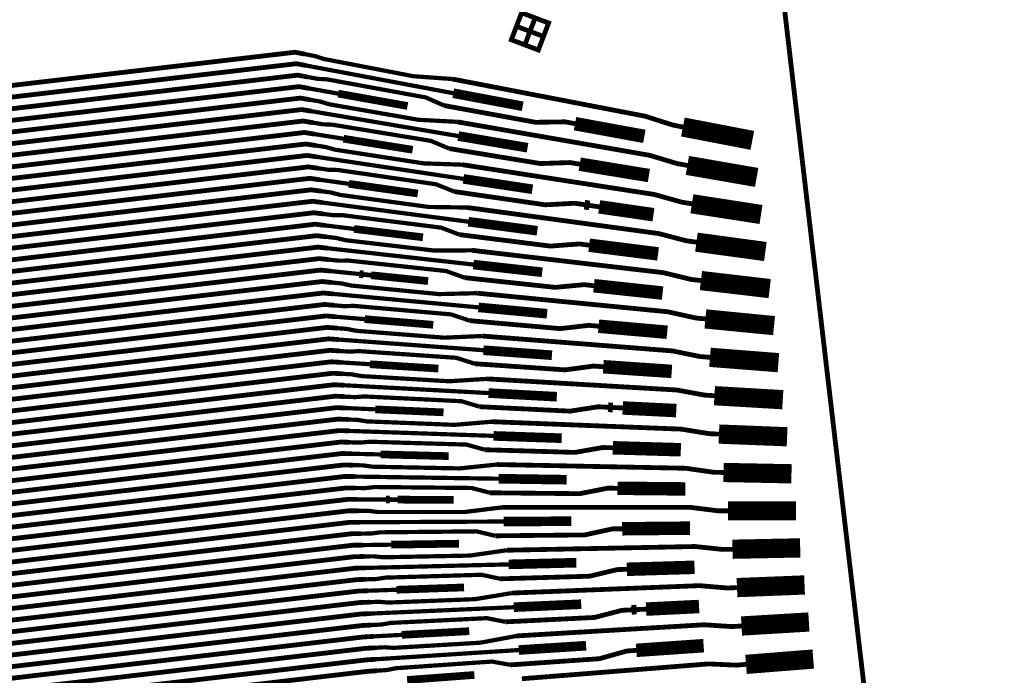
# Model space of a CAD drawing. Extents: x -3 to 80, y -5 to 98.
# Drawn here: x 74 to 79, y 78 to 82 of the extents above; entities that cross this region are included whole.
import ezdxf

# ---------------------------------------------------------------- set-up
doc = ezdxf.new("R2010")
doc.units = 0
doc.layers.add('FANOUT', color=1, linetype='CONTINUOUS')

msp = doc.modelspace()

# ---------------------------------------------------------------- linework, layer by layer
at = {"layer": 'FANOUT', "linetype": 'CONTINUOUS'}
for points, const_width in [([(61.1578, 89.153), (74.0505, 94.8629), (77.6036, 83.8692), (78.9907, 72.0581), (78.021, 60.2054), (74.7327, 48.7768), (61.6324, 53.9914), (61.9227, 54.738), (63.2935, 58.9627), (64.2496, 63.3002), (64.7819, 67.7097), (64.8856, 72.1501), (64.5596, 76.5797), (63.807, 80.957), (62.6349, 85.2411), (61.1578, 89.153)], 0.025), ([(76.5393, 81.5583), (76.5659, 81.6285), (76.4957, 81.655), (76.4692, 81.5849), (76.5393, 81.5583), (76.5127, 81.4882), (76.4426, 81.5148), (76.4692, 81.5849), (76.5393, 81.5583), (76.6094, 81.5318), (76.636, 81.6019), (76.5659, 81.6285), (76.5393, 81.5583), (76.6094, 81.5318), (76.5829, 81.4616), (76.5127, 81.4882), (76.5393, 81.5583)], 0.025), ([(75.37, 81.4401), (75.3185, 81.4501), (73.3322, 81.2168), (68.6357, 80.8534), (68.4372, 80.829), (66.7478, 81.08), (66.6986, 81.0716), (66.5369, 81.0438)], 0.025), ([(76.1358, 81.3108), (75.9334, 81.3254), (75.4698, 81.4148), (75.4215, 81.4302), (75.37, 81.4401)], 0.022), ([(75.377, 81.3808), (75.3255, 81.3905), (73.3391, 81.1572), (68.6429, 80.7948), (68.4444, 80.7705), (66.7578, 81.0219), (66.7086, 81.0134), (66.6593, 81.0049), (66.5976, 80.9862), (66.091, 80.8991), (65.9594, 80.909), (65.5317, 80.8354), (65.3493, 80.7635), (65.3, 80.755)], 0.025), ([(76.141, 81.237), (75.377, 81.3808)], 0.022), ([(75.3839, 81.3215), (75.3325, 81.3309), (73.3461, 81.0976), (68.6501, 80.7362), (68.4515, 80.7119), (66.7678, 80.9637), (66.7186, 80.9553), (65.9242, 80.8187)], 0.025), ([(76.0928, 81.1731), (75.9983, 81.2149), (75.4859, 81.3089), (75.4354, 81.312), (75.3839, 81.3215)], 0.022), ([(75.3909, 81.2621), (75.3395, 81.2713), (73.3531, 81.038), (68.6572, 80.6777), (68.4587, 80.6534), (66.7778, 80.9056), (66.7286, 80.8971), (66.6793, 80.8887), (66.6149, 80.8857), (66.1714, 80.8094), (65.9245, 80.7345), (65.4968, 80.661), (65.4337, 80.6501), (65.006, 80.5766), (64.8127, 80.5677), (64.7634, 80.5593)], 0.025), ([(77.3336, 81.0614), (77.2821, 81.0714), (77.1371, 81.1176), (76.6612, 81.2094), (76.6117, 81.219), (76.1358, 81.3108)], 0.025), ([(75.3979, 81.2028), (75.3465, 81.2117), (73.3601, 80.9784), (68.6644, 80.6191), (68.4659, 80.5948), (66.7878, 80.8475), (66.7386, 80.839), (66.5769, 80.8112)], 0.025), ([(75.5431, 81.2349), (75.3909, 81.2621)], 0.022), ([(75.9031, 81.1706), (75.5431, 81.2349)], 0.04), ([(76.5013, 81.1692), (76.141, 81.237)], 0.05), ([(76.1616, 81.0882), (75.9601, 81.0989), (75.4976, 81.1793), (75.4493, 81.1938), (75.3979, 81.2028)], 0.022), ([(76.7733, 81.0788), (76.7218, 81.0882), (76.5682, 81.0859), (76.0928, 81.1731)], 0.025), ([(75.4048, 81.1434), (75.3535, 81.1521), (73.3671, 80.9189), (68.6716, 80.5605), (68.4731, 80.5362), (66.7978, 80.7893), (66.7486, 80.7808), (66.6993, 80.7724), (66.6376, 80.7536), (66.131, 80.6665), (65.9994, 80.6764), (65.5717, 80.6028), (65.3893, 80.5309), (65.34, 80.5224)], 0.025), ([(76.1671, 81.0144), (75.4048, 81.1434)], 0.022), ([(75.4118, 81.0841), (75.3605, 81.0925), (73.3741, 80.8593), (68.6787, 80.502), (68.4802, 80.4777), (66.8078, 80.7312), (66.7585, 80.7227), (65.9642, 80.5861)], 0.025), ([(76.1194, 80.9494), (76.0247, 80.9893), (75.5134, 81.0734), (75.4632, 81.0756), (75.4118, 81.0841)], 0.022), ([(77.357, 80.8619), (77.3056, 80.8708), (77.1607, 80.9143), (76.6858, 80.997), (76.6365, 81.0055), (76.1616, 81.0882)], 0.025), ([(77.1334, 81.0127), (76.7733, 81.0788)], 0.07), ([(77.6942, 80.9919), (77.3336, 81.0614)], 0.1), ([(75.4188, 81.0247), (75.3675, 81.0329), (73.3811, 80.7997), (68.6859, 80.4434), (68.4874, 80.4191), (66.8178, 80.673), (66.7685, 80.6645), (66.7193, 80.6561), (66.6548, 80.6531), (66.2113, 80.5769), (65.9645, 80.5019), (65.5367, 80.4284), (65.4737, 80.4176), (65.0459, 80.344), (64.8527, 80.3351), (64.8034, 80.3267)], 0.025), ([(75.5707, 81.0005), (75.4188, 81.0247)], 0.022), ([(75.9298, 80.9431), (75.5707, 81.0005)], 0.04), ([(76.5267, 80.9536), (76.1671, 81.0144)], 0.05), ([(75.4258, 80.9654), (75.3745, 80.9733), (73.3881, 80.7401), (68.6931, 80.3849), (68.4946, 80.3606), (66.8278, 80.6149), (66.7785, 80.6064), (66.6169, 80.5786)], 0.025), ([(76.1874, 80.8656), (75.9868, 80.8724), (75.5253, 80.9439), (75.477, 80.9575), (75.4258, 80.9654)], 0.022), ([(75.4327, 80.9061), (75.3815, 80.9138), (73.3951, 80.6805), (68.7003, 80.3263), (68.5018, 80.302), (66.8378, 80.5567), (66.7885, 80.5483), (66.7393, 80.5398), (66.6776, 80.521), (66.171, 80.434), (66.0394, 80.4438), (65.6117, 80.3703), (65.4292, 80.2983), (65.38, 80.2898)], 0.025), ([(76.1933, 80.7918), (75.4327, 80.9061)], 0.022), ([(76.7978, 80.8682), (76.7464, 80.8767), (76.5937, 80.8714), (76.1194, 80.9494)], 0.025), ([(75.4397, 80.8467), (75.3885, 80.8542), (73.4021, 80.6209), (68.7074, 80.2677), (68.5089, 80.2434), (66.8478, 80.4986), (66.7985, 80.4901), (66.0042, 80.3535)], 0.025), ([(77.3804, 80.6624), (77.3292, 80.6704), (77.1842, 80.711), (76.7104, 80.7845), (76.6612, 80.7921), (76.1874, 80.8656)], 0.025), ([(77.1571, 80.8091), (76.7978, 80.8682)], 0.07), ([(77.7168, 80.7993), (77.357, 80.8619)], 0.1), ([(76.146, 80.7258), (76.0511, 80.7638), (75.541, 80.838), (75.4909, 80.8393), (75.4397, 80.8467)], 0.022), ([(76.552, 80.7379), (76.1933, 80.7918)], 0.05), ([(75.4467, 80.7874), (75.3955, 80.7946), (73.4091, 80.5613), (68.7146, 80.2092), (68.5161, 80.1849), (66.8578, 80.4404), (66.8085, 80.432), (66.7593, 80.4235), (66.6948, 80.4205), (66.2513, 80.3443), (66.0045, 80.2694), (65.5767, 80.1958), (65.5137, 80.185), (65.0859, 80.1114), (64.8927, 80.1026), (64.8434, 80.0941)], 0.025), ([(75.5982, 80.7661), (75.4467, 80.7874)], 0.022), ([(75.9565, 80.7156), (75.5982, 80.7661)], 0.04), ([(75.4536, 80.728), (75.4025, 80.735), (73.4161, 80.5017), (68.7218, 80.1506), (68.5233, 80.1263), (66.8678, 80.3823), (66.8185, 80.3738), (66.6569, 80.346)], 0.025), ([(76.2132, 80.6429), (76.0135, 80.6459), (75.5531, 80.7085), (75.5048, 80.7211), (75.4536, 80.728)], 0.022), ([(76.8223, 80.6577), (76.7711, 80.6651), (76.6192, 80.6569), (76.146, 80.7258)], 0.025), ([(77.7394, 80.6068), (77.3804, 80.6624)], 0.1), ([(75.4606, 80.6687), (75.4095, 80.6754), (73.4231, 80.4421), (68.729, 80.092), (68.5304, 80.0677), (66.8778, 80.3241), (66.8285, 80.3157), (66.7793, 80.3072), (66.7175, 80.2885), (66.211, 80.2014), (66.0794, 80.2112), (65.6517, 80.1377), (65.4692, 80.0657), (65.42, 80.0572)], 0.025), ([(76.2194, 80.5692), (75.4606, 80.6687)], 0.022), ([(76.8479, 80.6539), (76.8223, 80.6577)], 0.05), ([(76.8991, 80.6465), (76.8479, 80.6539)], 0.025), ([(77.1808, 80.6055), (76.8991, 80.6465)], 0.07), ([(75.4676, 80.6093), (75.4165, 80.6158), (73.4301, 80.3825), (68.7361, 80.0335), (68.5376, 80.0092), (66.8878, 80.266), (66.8385, 80.2575), (66.0442, 80.1209)], 0.025), ([(76.1726, 80.5021), (76.0775, 80.5383), (75.5685, 80.6026), (75.5187, 80.6029), (75.4676, 80.6093)], 0.022), ([(77.4039, 80.4629), (77.3527, 80.4698), (77.2078, 80.5077), (76.7351, 80.572), (76.686, 80.5787), (76.2132, 80.6429)], 0.025), ([(75.4745, 80.55), (75.4235, 80.5562), (73.4371, 80.3229), (68.7433, 79.9749), (68.5448, 79.9506), (66.8978, 80.2078), (66.8485, 80.1994), (66.7992, 80.1909), (66.7348, 80.1879), (66.2913, 80.1117), (66.0444, 80.0368), (65.6167, 79.9632), (65.5536, 79.9524), (65.1259, 79.8788), (64.9326, 79.87), (64.8834, 79.8615)], 0.025), ([(75.6257, 80.5316), (75.4745, 80.55)], 0.022), ([(76.5773, 80.5222), (76.2194, 80.5692)], 0.05), ([(75.4815, 80.4907), (75.4305, 80.4966), (73.4441, 80.2633), (68.7505, 79.9164), (68.552, 79.892), (66.9078, 80.1497), (66.8585, 80.1412), (66.6969, 80.1134)], 0.025), ([(75.9832, 80.4881), (75.6257, 80.5316)], 0.04), ([(76.8468, 80.4471), (76.7957, 80.4536), (76.6448, 80.4424), (76.1726, 80.5021)], 0.025), ([(77.762, 80.4142), (77.4039, 80.4629)], 0.1), ([(76.239, 80.4203), (76.0403, 80.4194), (75.5809, 80.473), (75.5326, 80.4847), (75.4815, 80.4907)], 0.022), ([(77.2045, 80.4019), (76.8468, 80.4471)], 0.07), ([(75.4885, 80.4313), (75.4375, 80.437), (73.4511, 80.2038), (68.7576, 79.8578), (68.5591, 79.8335), (66.9178, 80.0915), (66.8685, 80.0831), (66.8192, 80.0746), (66.7575, 80.0559), (66.251, 79.9688), (66.1194, 79.9786), (65.6917, 79.9051), (65.5092, 79.8331), (65.4599, 79.8247)], 0.025), ([(76.2455, 80.3465), (75.4885, 80.4313)], 0.022), ([(77.4273, 80.2634), (77.3763, 80.2693), (77.2314, 80.3044), (76.7597, 80.3595), (76.7107, 80.3652), (76.239, 80.4203)], 0.025), ([(75.4955, 80.372), (75.4445, 80.3774), (73.4581, 80.1442), (68.7648, 79.7992), (68.5663, 79.7749), (66.9278, 80.0334), (66.8785, 80.0249), (66.0842, 79.8884)], 0.025), ([(76.1992, 80.2784), (76.1038, 80.3128), (75.596, 80.3672), (75.5464, 80.3665), (75.4955, 80.372)], 0.022), ([(76.6026, 80.3065), (76.2455, 80.3465)], 0.05), ([(75.5024, 80.3126), (75.4515, 80.3178), (73.4651, 80.0846), (68.772, 79.7407), (68.5735, 79.7164), (66.9378, 79.9753), (66.8392, 79.9583), (66.7748, 79.9554), (66.3313, 79.8791), (66.0844, 79.8042), (65.6567, 79.7306), (65.5936, 79.7198), (65.1659, 79.6463), (64.9726, 79.6374), (64.9234, 79.6289)], 0.025), ([(75.6532, 80.2972), (75.5024, 80.3126)], 0.022), ([(75.6736, 80.2951), (75.6532, 80.2972)], 0.04), ([(75.7144, 80.2909), (75.6736, 80.2951)], 0.025), ([(76.0099, 80.2607), (75.7144, 80.2909)], 0.04), ([(77.7846, 80.2216), (77.4273, 80.2634)], 0.1), ([(75.5094, 80.2533), (75.4585, 80.2583), (73.4721, 80.025), (68.7792, 79.6821), (68.5806, 79.6578), (66.9478, 79.9171), (66.8985, 79.9086), (66.7369, 79.8808)], 0.025), ([(76.2649, 80.1977), (76.067, 80.1929), (75.6086, 80.2376), (75.5603, 80.2483), (75.5094, 80.2533)], 0.022), ([(76.8713, 80.2365), (76.8203, 80.242), (76.6703, 80.2279), (76.1992, 80.2784)], 0.025), ([(77.2282, 80.1983), (76.8713, 80.2365)], 0.07), ([(75.5164, 80.194), (75.4655, 80.1987), (73.4791, 79.9654), (68.7863, 79.6236), (68.5878, 79.5992), (66.9578, 79.859), (66.8592, 79.842), (66.7975, 79.8233), (66.2909, 79.7362), (66.1594, 79.746), (65.7316, 79.6725), (65.5492, 79.6005), (65.4999, 79.5921)], 0.025), ([(76.2717, 80.1239), (75.5164, 80.194)], 0.022), ([(77.4507, 80.0639), (77.3998, 80.0688), (77.2549, 80.1011), (76.7843, 80.147), (76.7354, 80.1517), (76.2649, 80.1977)], 0.025), ([(75.5233, 80.1346), (75.4725, 80.1391), (73.4861, 79.9058), (68.7935, 79.565), (68.595, 79.5407), (66.9678, 79.8008), (66.9185, 79.7923), (66.1242, 79.6558)], 0.025), ([(76.628, 80.0908), (76.2717, 80.1239)], 0.05), ([(76.2258, 80.0548), (76.1302, 80.0873), (75.6236, 80.1318), (75.5742, 80.1301), (75.5233, 80.1346)], 0.022), ([(77.8072, 80.0291), (77.4507, 80.0639)], 0.1), ([(75.5303, 80.0753), (75.4795, 80.0795), (73.4931, 79.8462), (68.8007, 79.5064), (68.6022, 79.4821), (66.9778, 79.7427), (66.8792, 79.7257), (66.8148, 79.7228), (66.3713, 79.6465), (66.1244, 79.5716), (65.6967, 79.4981), (65.6336, 79.4872), (65.2059, 79.4137), (65.0126, 79.4048), (64.9633, 79.3963)], 0.025), ([(75.6808, 80.0628), (75.5303, 80.0753)], 0.022), ([(76.0367, 80.0332), (75.6808, 80.0628)], 0.04), ([(76.8958, 80.026), (76.8449, 80.0305), (76.6958, 80.0135), (76.2258, 80.0548)], 0.025), ([(77.2519, 79.9947), (76.8958, 80.026)], 0.07), ([(75.5373, 80.0159), (75.4865, 80.0199), (73.5001, 79.7866), (68.8078, 79.4479), (68.6093, 79.4236), (66.9878, 79.6845), (66.9385, 79.676), (66.7769, 79.6483)], 0.025), ([(76.2907, 79.975), (76.0937, 79.9664), (75.6364, 80.0022), (75.5881, 80.012), (75.5373, 80.0159)], 0.022), ([(75.5442, 79.9566), (75.4935, 79.9603), (73.5071, 79.727), (68.815, 79.3893), (68.6165, 79.365), (66.9978, 79.6264), (66.8992, 79.6094), (66.8375, 79.5907), (66.3309, 79.5036), (66.1994, 79.5135), (65.7716, 79.4399), (65.5892, 79.368), (65.5399, 79.3595)], 0.025), ([(76.2978, 79.9013), (75.5442, 79.9566)], 0.022), ([(77.4742, 79.8644), (77.4234, 79.8683), (77.2784, 79.8977), (76.8089, 79.9345), (76.7602, 79.9383), (76.2907, 79.975)], 0.025), ([(75.5512, 79.8972), (75.5004, 79.9007), (73.5141, 79.6674), (68.8222, 79.3307), (68.6237, 79.3064), (67.0078, 79.5682), (66.9585, 79.5597), (66.1641, 79.4232)], 0.025), ([(76.2524, 79.8311), (76.1566, 79.8618), (75.6511, 79.8964), (75.602, 79.8938), (75.5512, 79.8972)], 0.022), ([(76.6533, 79.8752), (76.2978, 79.9013)], 0.05), ([(77.8298, 79.8365), (77.4742, 79.8644)], 0.1), ([(75.5582, 79.8379), (75.5074, 79.8411), (73.5211, 79.6079), (68.8294, 79.2722), (68.6308, 79.2479), (67.0178, 79.5101), (66.9192, 79.4931), (66.8548, 79.4902), (66.4113, 79.4139), (66.1644, 79.339), (65.7367, 79.2655), (65.6736, 79.2546), (65.2459, 79.1811), (65.0526, 79.1722), (65.0033, 79.1637)], 0.025), ([(75.7083, 79.8283), (75.5582, 79.8379)], 0.022), ([(76.0634, 79.8057), (75.7083, 79.8283)], 0.04), ([(76.9203, 79.8154), (76.8696, 79.8189), (76.7213, 79.799), (76.2524, 79.8311)], 0.025), ([(77.2756, 79.7911), (76.9203, 79.8154)], 0.07), ([(75.5651, 79.7786), (75.5145, 79.7815), (73.5281, 79.5483), (68.8365, 79.2136), (68.638, 79.1893), (67.0278, 79.4519), (66.9785, 79.4435), (66.8168, 79.4157)], 0.025), ([(76.3165, 79.7524), (76.1204, 79.7399), (75.6641, 79.7667), (75.6158, 79.7756), (75.5651, 79.7786)], 0.022), ([(77.4976, 79.6649), (77.4469, 79.6678), (77.302, 79.6944), (76.8335, 79.722), (76.7849, 79.7248), (76.3165, 79.7524)], 0.025), ([(75.5721, 79.7192), (75.5214, 79.7219), (73.5351, 79.4887), (68.8437, 79.155), (68.6452, 79.1307), (67.0378, 79.3938), (66.9392, 79.3768), (66.8775, 79.3581), (66.3709, 79.271), (66.2393, 79.2809), (65.8116, 79.2073), (65.6292, 79.1354), (65.5799, 79.1269)], 0.025), ([(76.324, 79.6786), (75.5721, 79.7192)], 0.022), ([(76.6786, 79.6595), (76.324, 79.6786)], 0.05), ([(77.8524, 79.644), (77.4976, 79.6649)], 0.1), ([(75.5791, 79.6599), (75.5284, 79.6624), (73.5421, 79.4291), (68.8509, 79.0965), (68.6524, 79.0722), (67.0478, 79.3356), (66.9985, 79.3272), (66.2041, 79.1906)], 0.025), ([(76.279, 79.6075), (76.183, 79.6362), (75.6786, 79.661), (75.6297, 79.6574), (75.5791, 79.6599)], 0.022), ([(75.586, 79.6005), (75.5354, 79.6028), (73.5491, 79.3695), (68.858, 79.0379), (68.6595, 79.0136), (67.0578, 79.2775), (66.9592, 79.2605), (66.8948, 79.2576), (66.4513, 79.1813), (66.2044, 79.1064), (65.7767, 79.0329), (65.7136, 79.022), (65.2859, 78.9485), (65.0926, 78.9396), (65.0433, 78.9311)], 0.025), ([(75.7358, 79.5939), (75.586, 79.6005)], 0.022), ([(76.0901, 79.5782), (75.7358, 79.5939)], 0.04), ([(76.9448, 79.6048), (76.8942, 79.6073), (76.7469, 79.5845), (76.279, 79.6075)], 0.025), ([(76.9701, 79.6036), (76.9448, 79.6048)], 0.05), ([(77.0208, 79.6011), (76.9701, 79.6036)], 0.025), ([(77.2993, 79.5874), (77.0208, 79.6011)], 0.07), ([(75.593, 79.5412), (75.5424, 79.5432), (73.5561, 79.3099), (68.8652, 78.9794), (68.6667, 78.955), (67.0677, 79.2193), (67.0185, 79.2109), (66.8568, 79.1831)], 0.025), ([(76.3423, 79.5297), (76.1471, 79.5134), (75.6919, 79.5313), (75.6436, 79.5392), (75.593, 79.5412)], 0.022), ([(77.521, 79.4654), (77.4704, 79.4673), (77.3255, 79.491), (76.8582, 79.5094), (76.8096, 79.5113), (76.3423, 79.5297)], 0.025), ([(75.6, 79.4818), (75.5494, 79.4836), (73.5631, 79.2503), (68.8724, 78.9208), (68.6739, 78.8965), (67.0777, 79.1612), (67.0285, 79.1527), (66.9792, 79.1443), (66.9175, 79.1255), (66.4109, 79.0384), (66.2793, 79.0483), (65.8516, 78.9747), (65.6692, 78.9028), (65.6199, 78.8943)], 0.025), ([(76.3501, 79.456), (75.6, 79.4818)], 0.022), ([(77.875, 79.4514), (77.521, 79.4654)], 0.1), ([(75.6069, 79.4225), (75.5564, 79.424), (73.5701, 79.1907), (68.8796, 78.8622), (68.6811, 78.8379), (67.0878, 79.103), (67.0385, 79.0946), (66.2441, 78.958)], 0.025), ([(76.3056, 79.3839), (76.2093, 79.4107), (75.7061, 79.4256), (75.6575, 79.421), (75.6069, 79.4225)], 0.022), ([(76.7039, 79.4438), (76.3501, 79.456)], 0.05), ([(76.9693, 79.3942), (76.9188, 79.3957), (76.7724, 79.3701), (76.3056, 79.3839)], 0.025), ([(77.3229, 79.3838), (76.9693, 79.3942)], 0.07), ([(75.6139, 79.3632), (75.5634, 79.3644), (73.5771, 79.1311), (68.8867, 78.8037), (68.6882, 78.7794), (67.0977, 79.0449), (67.0485, 79.0364), (66.9992, 79.028), (66.9348, 79.025), (66.4913, 78.9487), (66.2444, 78.8738), (65.8167, 78.8003), (65.7536, 78.7895), (65.3259, 78.7159), (65.1326, 78.707), (65.0833, 78.6986)], 0.025), ([(75.7634, 79.3595), (75.6139, 79.3632)], 0.022), ([(76.1168, 79.3508), (75.7634, 79.3595)], 0.04), ([(75.6209, 79.3038), (75.5704, 79.3048), (73.5841, 79.0716), (68.8939, 78.7451), (68.6954, 78.7208), (67.1077, 78.9868), (67.0585, 78.9783), (66.8968, 78.9505)], 0.025), ([(76.3681, 79.3071), (76.1738, 79.2869), (75.7197, 79.2959), (75.6713, 79.3028), (75.6209, 79.3038)], 0.022), ([(77.5444, 79.2658), (77.494, 79.2668), (77.349, 79.2877), (76.8828, 79.2969), (76.8343, 79.2979), (76.3681, 79.3071)], 0.025), ([(77.8977, 79.2589), (77.5444, 79.2658)], 0.1), ([(75.6279, 79.2445), (75.5774, 79.2452), (73.5911, 79.0119), (68.9011, 78.6865), (68.7026, 78.6622), (67.1177, 78.9286), (67.0685, 78.9201), (67.0192, 78.9117), (66.9575, 78.8929), (66.4509, 78.8058), (66.3193, 78.8157), (65.8916, 78.7422), (65.7092, 78.6702), (65.6599, 78.6617)], 0.025), ([(76.3763, 79.2334), (75.6279, 79.2445)], 0.022), ([(76.7293, 79.2281), (76.3763, 79.2334)], 0.05), ([(75.6348, 79.1851), (75.5844, 79.1856), (73.5981, 78.9524), (68.9083, 78.628), (68.7097, 78.6037), (67.1277, 78.8705), (67.0785, 78.862), (66.2841, 78.7254)], 0.025), ([(76.3322, 79.1602), (76.2357, 79.1852), (75.7337, 79.1902), (75.6852, 79.1846), (75.6348, 79.1851)], 0.022), ([(76.9938, 79.1837), (76.9434, 79.1842), (76.7979, 79.1556), (76.3322, 79.1602)], 0.025), ([(77.3466, 79.1802), (76.9938, 79.1837)], 0.07), ([(75.6418, 79.1258), (75.5914, 79.126), (73.6051, 78.8928), (68.9154, 78.5694), (68.7169, 78.5451), (67.1377, 78.8123), (67.0885, 78.8038), (67.0392, 78.7954), (66.9747, 78.7924), (66.5313, 78.7162), (66.2844, 78.6412), (65.8567, 78.5677), (65.7936, 78.5569), (65.3659, 78.4833), (65.1726, 78.4744), (65.1233, 78.466)], 0.025), ([(75.7909, 79.1251), (75.6418, 79.1258)], 0.022), ([(75.8111, 79.125), (75.7909, 79.1251)], 0.04), ([(75.8513, 79.1247), (75.8111, 79.125)], 0.025), ([(76.1435, 79.1233), (75.8513, 79.1247)], 0.04), ([(75.6488, 79.0665), (75.5984, 79.0665), (73.6121, 78.8332), (68.9226, 78.5109), (68.7241, 78.4865), (67.1477, 78.7542), (67.0984, 78.7457), (66.9368, 78.7179)], 0.025), ([(76.3939, 79.0844), (76.2005, 79.0604), (75.7474, 79.0604), (75.6991, 79.0664), (75.6488, 79.0665)], 0.022), ([(77.5679, 79.0663), (77.5175, 79.0663), (77.3725, 79.0843), (76.9074, 79.0844), (76.3939, 79.0844)], 0.025), ([(77.9203, 79.0663), (77.5679, 79.0663)], 0.1), ([(76.7546, 79.0125), (76.4024, 79.0108)], 0.05), ([(75.6557, 79.0071), (75.6054, 79.0069), (73.6191, 78.7736), (68.9298, 78.4523), (68.7313, 78.428), (67.1577, 78.696), (67.1084, 78.6875), (67.0592, 78.6791), (66.9975, 78.6604), (66.4909, 78.5733), (66.3593, 78.5831), (65.9316, 78.5096), (65.7491, 78.4376), (65.6999, 78.4291)], 0.025), ([(76.4024, 79.0108), (75.6557, 79.0071)], 0.022), ([(77.0183, 78.9731), (76.968, 78.9726), (76.8235, 78.9412), (76.3588, 78.9366)], 0.025), ([(77.3703, 78.9765), (77.0183, 78.9731)], 0.07), ([(75.6627, 78.9478), (75.6124, 78.9473), (73.6261, 78.714), (68.937, 78.3937), (68.7384, 78.3694), (67.1677, 78.6379), (67.1184, 78.6294), (66.3241, 78.4928)], 0.025), ([(76.3588, 78.9366), (76.262, 78.9597), (75.7612, 78.9547), (75.713, 78.9483), (75.6627, 78.9478)], 0.022), ([(77.9429, 78.8738), (77.5913, 78.8668)], 0.1), ([(75.6697, 78.8884), (75.6194, 78.8877), (73.6331, 78.6544), (68.9441, 78.3352), (68.7456, 78.3109), (67.1777, 78.5797), (67.1284, 78.5713), (67.0792, 78.5628), (67.0147, 78.5598), (66.5712, 78.4836), (66.3244, 78.4087), (65.8967, 78.3351), (65.8336, 78.3243), (65.4059, 78.2507), (65.2126, 78.2418), (65.1633, 78.2334)], 0.025), ([(75.8184, 78.8906), (75.6697, 78.8884)], 0.022), ([(76.4196, 78.8617), (76.2272, 78.8339), (75.7752, 78.825), (75.7269, 78.8301), (75.6767, 78.8291)], 0.022), ([(76.1702, 78.8958), (75.8184, 78.8906)], 0.04), ([(77.5913, 78.8668), (77.5411, 78.8658), (77.3961, 78.881), (76.932, 78.8718), (76.8838, 78.8709), (76.4196, 78.8617)], 0.025), ([(75.6767, 78.8291), (75.6264, 78.8281), (73.6401, 78.5948), (68.9513, 78.2766), (68.7528, 78.2523), (67.1877, 78.5216), (67.1384, 78.5131), (66.9768, 78.4853)], 0.025), ([(76.7799, 78.7968), (76.4286, 78.7881)], 0.05), ([(75.6836, 78.7697), (75.6334, 78.7685), (73.6471, 78.5352), (68.9585, 78.2181), (68.7599, 78.1937), (67.1977, 78.4634), (67.1484, 78.455), (67.0992, 78.4465), (67.0374, 78.4278), (66.5309, 78.3407), (66.3993, 78.3505), (65.9716, 78.277), (65.7891, 78.205), (65.7399, 78.1965)], 0.025), ([(76.4286, 78.7881), (75.6836, 78.7697)], 0.022), ([(77.0428, 78.7625), (76.9926, 78.761), (76.849, 78.7267), (76.3855, 78.713)], 0.025), ([(77.394, 78.7729), (77.0428, 78.7625)], 0.07), ([(75.6906, 78.7104), (75.6404, 78.7089), (73.6541, 78.4756), (68.9656, 78.1595), (68.7671, 78.1352), (67.2077, 78.4053), (67.1584, 78.3968), (66.3641, 78.2602)], 0.025), ([(76.3855, 78.713), (76.2884, 78.7341), (75.7887, 78.7193), (75.7408, 78.7119), (75.6906, 78.7104)], 0.022), ([(77.9655, 78.6812), (77.6147, 78.6673)], 0.1), ([(75.846, 78.6562), (75.6976, 78.6511)], 0.022), ([(76.1969, 78.6683), (75.846, 78.6562)], 0.04), ([(77.6147, 78.6673), (77.5646, 78.6653), (77.4196, 78.6776), (76.9566, 78.6593), (76.9085, 78.6574), (76.4454, 78.6391)], 0.025), ([(75.6976, 78.6511), (75.6474, 78.6493), (73.6611, 78.4161), (68.9728, 78.1009), (68.7743, 78.0766), (67.2177, 78.3471), (67.1684, 78.3387), (67.1192, 78.3302), (67.0547, 78.3272), (66.6112, 78.251), (66.3644, 78.1761), (65.9366, 78.1025), (65.8736, 78.0917), (65.4458, 78.0181), (65.2525, 78.0093), (65.2033, 78.0008)], 0.025), ([(76.4454, 78.6391), (76.254, 78.6074), (75.803, 78.5896), (75.7546, 78.5937), (75.7045, 78.5917)], 0.022), ([(75.7045, 78.5917), (75.6544, 78.5897), (73.6681, 78.3565), (68.98, 78.0424), (68.7815, 78.018), (67.2277, 78.289), (67.1784, 78.2805), (67.0168, 78.2527)], 0.025), ([(76.4547, 78.5655), (75.7115, 78.5324)], 0.022), ([(77.0673, 78.5519), (77.0172, 78.5494), (76.8746, 78.5123), (76.4121, 78.4894)], 0.025), ([(76.8053, 78.5811), (76.4547, 78.5655)], 0.05), ([(77.0923, 78.5531), (77.0673, 78.5519)], 0.05), ([(77.1424, 78.5556), (77.0923, 78.5531)], 0.025), ([(77.4176, 78.5692), (77.1424, 78.5556)], 0.07), ([(75.7115, 78.5324), (75.6614, 78.5301), (73.6751, 78.2969), (68.9872, 77.9838), (68.7886, 77.9595), (67.2377, 78.2308), (67.1884, 78.2224), (67.1391, 78.2139), (67.0774, 78.1952), (66.5709, 78.1081), (66.4393, 78.1179), (66.0116, 78.0444), (65.8291, 77.9724), (65.7798, 77.964)], 0.025), ([(76.4121, 78.4894), (76.3148, 78.5086), (75.8163, 78.4839), (75.7685, 78.4755), (75.7185, 78.473)], 0.022), ([(77.9881, 78.4886), (77.6382, 78.4678)], 0.1), ([(75.7185, 78.473), (75.6684, 78.4705), (73.6821, 78.2373), (68.9943, 77.9252), (68.7958, 77.9009), (67.2477, 78.1727), (67.1984, 78.1642), (66.4041, 78.0277)], 0.025), ([(76.2236, 78.4409), (75.8735, 78.4218)], 0.04), ([(77.6382, 78.4678), (77.5882, 78.4648), (77.4431, 78.4742), (76.9812, 78.4467), (76.9332, 78.4439), (76.4712, 78.4164)], 0.025), ([(75.7254, 78.4137), (75.6754, 78.411), (73.6891, 78.1777), (69.0015, 77.8667), (68.803, 77.8424), (67.2577, 78.1146), (67.1591, 78.0976), (67.0947, 78.0947), (66.6512, 78.0184), (66.4043, 77.9435), (65.9766, 77.8699), (65.9135, 77.8591), (65.4858, 77.7856), (65.2925, 77.7767), (65.2433, 77.7682)], 0.025), ([(75.8735, 78.4218), (75.7254, 78.4137)], 0.022), ([(76.4712, 78.4164), (76.2807, 78.381), (75.8307, 78.3542), (75.7824, 78.3573), (75.7324, 78.3543)], 0.022), ([(75.7324, 78.3543), (75.6824, 78.3514), (73.6961, 78.1181), (69.0087, 77.8081), (68.8102, 77.7838), (67.2677, 78.0564), (67.2184, 78.0479), (67.0568, 78.0201)], 0.025), ([(76.8306, 78.3654), (76.4808, 78.3429)], 0.05), ([(77.4413, 78.3656), (77.0918, 78.3413)], 0.07), ([(75.7394, 78.295), (75.6894, 78.2918), (73.703, 78.0585), (69.0158, 77.7495), (68.8173, 77.7252), (67.2777, 77.9983), (67.1791, 77.9813), (67.1174, 77.9626), (66.6109, 77.8755), (66.4793, 77.8853), (66.0516, 77.8118), (65.8691, 77.7398), (65.8198, 77.7314)], 0.025), ([(76.4808, 78.3429), (75.7394, 78.295)], 0.022), ([(77.0918, 78.3413), (77.0418, 78.3378), (76.9001, 78.2979), (76.4387, 78.2658)], 0.025), ([(78.0107, 78.2961), (77.6616, 78.2683)], 0.1), ([(76.4387, 78.2658), (76.3412, 78.283), (75.8438, 78.2485), (75.7963, 78.2391), (75.7463, 78.2357)], 0.022), ([(77.6616, 78.2683), (77.6117, 78.2643), (77.4666, 78.2708), (77.0058, 78.2342), (76.9579, 78.2303), (76.497, 78.1937)], 0.025), ([(75.7463, 78.2357), (75.6964, 78.2322), (73.7101, 77.9989), (69.023, 77.691), (68.8245, 77.6667), (67.2877, 77.9401), (67.2384, 77.9316), (66.4441, 77.7951)], 0.025), ([(76.2504, 78.2134), (75.901, 78.1873)], 0.04)]:
    msp.add_lwpolyline(points, dxfattribs=dict(at, const_width=const_width))

doc.saveas('drawing.dxf')
